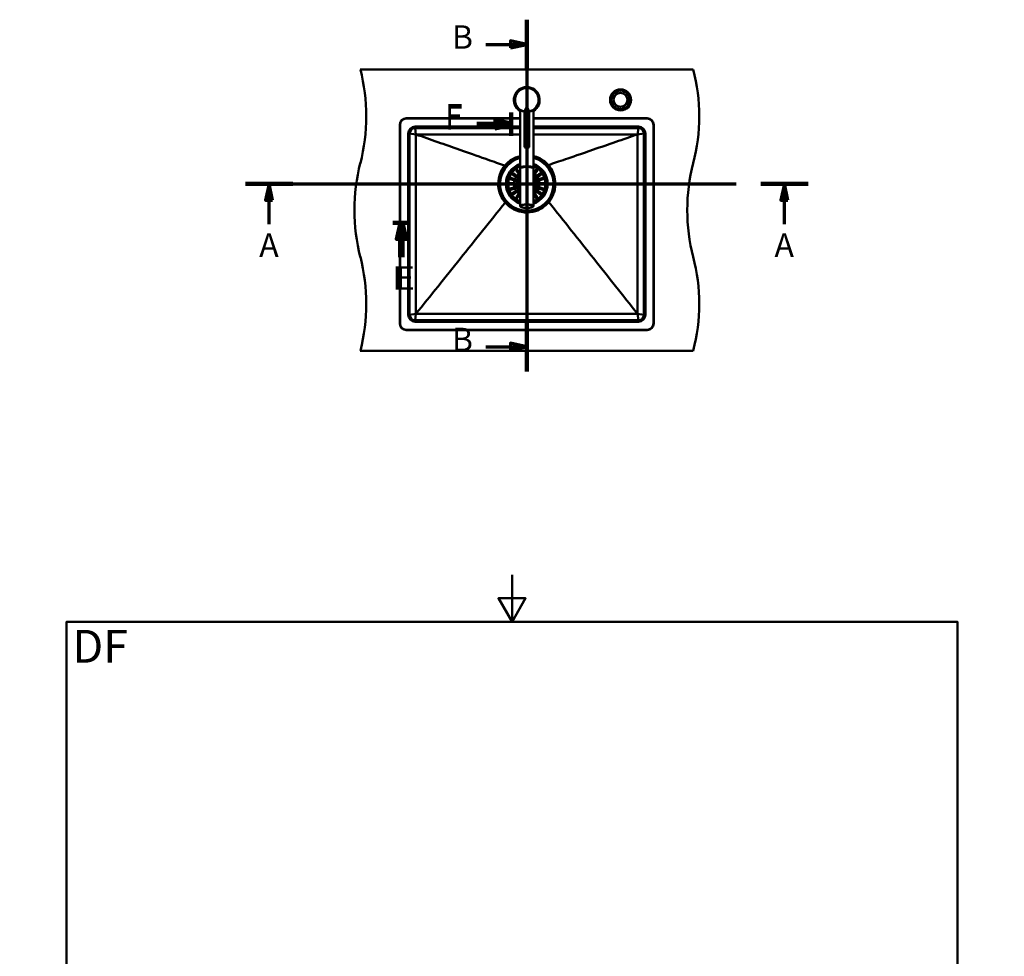
# Model space of a CAD drawing. Units: millimetres. Extents: x 0 to 2100, y 0 to 4154.
# Drawn here: x 0 to 2100, y 2157 to 4154 of the extents above; entities that cross this region are included whole.
import ezdxf

# ---------------------------------------------------------------- set-up
doc = ezdxf.new("R2010")
doc.units = ezdxf.units.MM
doc.header["$LTSCALE"] = 10
doc.linetypes.add('CHAIN', pattern=[0.3543, 0.2362, -0.0295, 0.0591, -0.0295])
doc.linetypes.add('LONG_DASH_DOTTED', pattern=[0.3001, 0.2362, -0.0295, 0.0049, -0.0295])
for name, color, linetype, lineweight in [('Section View Lines(ISO)', 7, 'LONG_DASH_DOTTED', 70), ('Sketch Geometry(ISO)', 7, 'Continuous', 50), ('Symbols(ISO)', 7, 'Continuous', 25), ('Visible Edges(ISO)', 7, 'Continuous', 50), ('Visible Tangent Edges(ISO)', 7, 'Continuous', 50)]:
    doc.layers.add(name, color=color, linetype=linetype, lineweight=lineweight)
doc.styles.add('Text_5.0mm', font='arial.ttf', dxfattribs={"width": 0.9})
doc.styles.add('Text__5.0mm', font='arial.ttf', dxfattribs={"width": 0.9})

# ---------------------------------------------------------------- blocks, each defined once
blk = doc.blocks.new('2dTransSection0')
at = {"layer": 'Section View Lines(ISO)', "linetype": 'CHAIN', "ltscale": 44.312729}
blk.add_line((48.15, 380.38), (168.15, 380.38), dxfattribs=at)
at = {"layer": 'Section View Lines(ISO)', "linetype": 'Continuous', "lineweight": 140}
for p, q in [((48.15, 380.38), (58.25, 380.38)), ((158.05, 380.38), (168.15, 380.38))]:
    blk.add_line(p, q, dxfattribs=at)
at = {"layer": 'Section View Lines(ISO)', "linetype": 'Continuous'}
for p, q in [((53.2, 380.38), (52.45, 376.88)), ((53.2, 376.88), (53.2, 380.38)), ((53.95, 376.88), (53.2, 380.38)), ((163.1, 380.38), (162.35, 376.88)), ((163.1, 376.88), (163.1, 380.38)), ((163.85, 376.88), (163.1, 380.38)), ((52.45, 376.88), (53.95, 376.88)), ((53.2, 371.75), (53.2, 376.88)), ((162.35, 376.88), (163.85, 376.88)), ((163.1, 371.75), (163.1, 376.88))]:
    blk.add_line(p, q, dxfattribs=at)
at = {"layer": 'Section View Lines(ISO)', "linetype": 'Continuous', "flags": 128}
for points in [[(53.95, 376.88), (53.2, 380.38), (52.45, 376.88), (53.95, 376.88)], [(163.85, 376.88), (163.1, 380.38), (162.35, 376.88), (163.85, 376.88)]]:
    blk.add_lwpolyline(points, dxfattribs=at)
at = {"layer": 'Section View Lines(ISO)'}
for points in [[(53.95, 376.88), (53.2, 380.38), (52.45, 376.88), (53.95, 376.88)], [(163.85, 376.88), (163.1, 380.38), (162.35, 376.88), (163.85, 376.88)]]:
    blk.add_solid(points, dxfattribs=at)
at = {"layer": 'Section View Lines(ISO)', "char_height": 5, "attachment_point": 7, "style": 'Text__5.0mm'}
for insert in [(51.09, 363.25), (160.99, 363.25)]:
    blk.add_mtext('A', dxfattribs=dict(at, insert=insert))
blk = doc.blocks.new('2dTransSection1')
at = {"layer": 'Section View Lines(ISO)', "linetype": 'CHAIN', "ltscale": 45.498165}
blk.add_line((108.15, 415.38), (108.15, 340.38), dxfattribs=at)
at = {"layer": 'Section View Lines(ISO)', "linetype": 'Continuous', "lineweight": 140}
for p, q in [((108.15, 415.38), (108.15, 404.86)), ((108.15, 350.9), (108.15, 340.38))]:
    blk.add_line(p, q, dxfattribs=at)
at = {"layer": 'Section View Lines(ISO)', "linetype": 'Continuous'}
for p, q in [((99.4, 410.12), (104.65, 410.12)), ((108.15, 410.12), (104.65, 410.87)), ((104.65, 410.87), (104.65, 409.37)), ((104.65, 410.12), (108.15, 410.12)), ((104.65, 409.37), (108.15, 410.12)), ((99.4, 345.64), (104.65, 345.64)), ((108.15, 345.64), (104.65, 346.39)), ((104.65, 346.39), (104.65, 344.89)), ((104.65, 345.64), (108.15, 345.64)), ((104.65, 344.89), (108.15, 345.64))]:
    blk.add_line(p, q, dxfattribs=at)
at = {"layer": 'Section View Lines(ISO)', "linetype": 'Continuous', "flags": 128}
for points in [[(104.65, 409.37), (108.15, 410.12), (104.65, 410.87), (104.65, 409.37)], [(104.65, 344.89), (108.15, 345.64), (104.65, 346.39), (104.65, 344.89)]]:
    blk.add_lwpolyline(points, dxfattribs=at)
at = {"layer": 'Section View Lines(ISO)'}
for points in [[(104.65, 409.37), (108.15, 410.12), (104.65, 410.87), (104.65, 409.37)], [(104.65, 344.89), (108.15, 345.64), (104.65, 346.39), (104.65, 344.89)]]:
    blk.add_solid(points, dxfattribs=at)
at = {"layer": 'Section View Lines(ISO)', "char_height": 5, "attachment_point": 7, "style": 'Text__5.0mm'}
for insert in [(92.19, 407.62), (92.19, 343.14)]:
    blk.add_mtext('B', dxfattribs=dict(at, insert=insert))
blk = doc.blocks.new('2dTransSection2')
at = {"layer": 'Section View Lines(ISO)', "linetype": 'CHAIN', "ltscale": 4.200264}
blk.add_line((79.55, 372.08), (83.33, 372.08), dxfattribs=at)
at = {"layer": 'Section View Lines(ISO)', "linetype": 'Continuous', "lineweight": 140}
blk.add_line((79.55, 372.08), (83.33, 372.08), dxfattribs=at)
at = {"layer": 'Section View Lines(ISO)', "linetype": 'Continuous'}
for p, q in [((81.08, 372.08), (80.33, 368.58)), ((81.8, 372.08), (81.05, 368.58)), ((81.08, 368.58), (81.08, 372.08)), ((81.83, 368.58), (81.08, 372.08)), ((81.8, 368.58), (81.8, 372.08)), ((82.55, 368.58), (81.8, 372.08)), ((80.33, 368.58), (81.83, 368.58)), ((81.05, 368.58), (82.55, 368.58)), ((81.08, 364.73), (81.08, 368.58)), ((81.8, 364.73), (81.8, 368.58))]:
    blk.add_line(p, q, dxfattribs=at)
at = {"layer": 'Section View Lines(ISO)', "linetype": 'Continuous', "flags": 128}
for points in [[(81.83, 368.58), (81.08, 372.08), (80.33, 368.58), (81.83, 368.58)], [(82.55, 368.58), (81.8, 372.08), (81.05, 368.58), (82.55, 368.58)]]:
    blk.add_lwpolyline(points, dxfattribs=at)
at = {"layer": 'Section View Lines(ISO)'}
for points in [[(81.83, 368.58), (81.08, 372.08), (80.33, 368.58), (81.83, 368.58)], [(82.55, 368.58), (81.8, 372.08), (81.05, 368.58), (82.55, 368.58)]]:
    blk.add_solid(points, dxfattribs=at)
at = {"layer": 'Section View Lines(ISO)', "char_height": 5, "attachment_point": 7, "style": 'Text__5.0mm'}
for insert in [(79.51, 356.23), (80.23, 356.23)]:
    blk.add_mtext('E', dxfattribs=dict(at, insert=insert))
blk = doc.blocks.new('2dTransSection3')
at = {"layer": 'Section View Lines(ISO)', "linetype": 'CHAIN', "ltscale": 5.555937}
blk.add_line((104.85, 395.6), (104.85, 390.6), dxfattribs=at)
at = {"layer": 'Section View Lines(ISO)', "linetype": 'Continuous', "lineweight": 140}
blk.add_line((104.85, 395.6), (104.85, 390.6), dxfattribs=at)
at = {"layer": 'Section View Lines(ISO)', "linetype": 'Continuous'}
for p, q in [((97.5, 393.35), (101.35, 393.35)), ((97.5, 392.85), (101.35, 392.85)), ((104.85, 393.35), (101.35, 394.1)), ((101.35, 394.1), (101.35, 392.6)), ((104.85, 392.85), (101.35, 393.6)), ((101.35, 393.6), (101.35, 392.1)), ((101.35, 393.35), (104.85, 393.35)), ((101.35, 392.6), (104.85, 393.35)), ((101.35, 392.85), (104.85, 392.85)), ((101.35, 392.1), (104.85, 392.85))]:
    blk.add_line(p, q, dxfattribs=at)
at = {"layer": 'Section View Lines(ISO)', "linetype": 'Continuous', "flags": 128}
for points in [[(101.35, 392.6), (104.85, 393.35), (101.35, 394.1), (101.35, 392.6)], [(101.35, 392.1), (104.85, 392.85), (101.35, 393.6), (101.35, 392.1)]]:
    blk.add_lwpolyline(points, dxfattribs=at)
at = {"layer": 'Section View Lines(ISO)'}
for points in [[(101.35, 392.6), (104.85, 393.35), (101.35, 394.1), (101.35, 392.6)], [(101.35, 392.1), (104.85, 392.85), (101.35, 393.6), (101.35, 392.1)]]:
    blk.add_solid(points, dxfattribs=at)
at = {"layer": 'Section View Lines(ISO)', "char_height": 5, "attachment_point": 7, "style": 'Text__5.0mm'}
for insert in [(90.7, 390.85), (90.7, 390.35)]:
    blk.add_mtext('F', dxfattribs=dict(at, insert=insert))
blk = doc.blocks.new('Borders Default Border')
at = {"layer": 'Sketch Geometry(ISO)', "flags": 128}
for points in [[(105, 297), (105, 287), (102.11, 292), (107.89, 292), (105, 287)], [(10, 10), (10, 287), (200, 287), (200, 10), (10, 10)], [(0, 148.5), (10, 148.5), (5, 151.39), (5, 145.61), (10, 148.5)], [(210, 148.5), (200, 148.5), (205, 151.39), (205, 145.61), (200, 148.5)], [(105, 0), (105, 10), (102.11, 5), (107.89, 5), (105, 10)]]:
    blk.add_lwpolyline(points, dxfattribs=at)

msp = doc.modelspace()

# ---------------------------------------------------------------- linework, layer by layer
at = {"layer": 'Visible Edges(ISO)'}
for p, q in [((1436.52, 4047.84), (726.52, 4047.84)), ((1067.52, 3837.51), (1067.52, 3961.52)), ((1076.52, 3882.26), (1076.52, 3957.83)), ((1086.52, 3882.26), (1086.52, 3957.83)), ((1095.52, 3837.51), (1095.52, 3961.52)), ((810.52, 3505.84), (810.52, 3929.84)), ((811.52, 3929.84), (811.52, 3505.84)), ((824.52, 3943.84), (1067.52, 3943.84)), ((1067.52, 3942.84), (824.52, 3942.84)), ((1095.52, 3943.84), (1338.52, 3943.84)), ((1338.52, 3942.84), (1095.52, 3942.84)), ((1351.52, 3505.84), (1351.52, 3929.84)), ((1352.52, 3929.84), (1352.52, 3505.84)), ((831.52, 3910.84), (831.52, 3524.84)), ((1067.52, 3922.84), (843.52, 3922.84)), ((1050.52, 3922.49), (1050.52, 3922.84)), ((1050.59, 3922.39), (1050.86, 3922.3)), ((1058.52, 3922.24), (1051.2, 3922.24)), ((1058.52, 3922.24), (1067.52, 3922.24)), ((1319.52, 3922.84), (1095.52, 3922.84)), ((1095.52, 3922.24), (1104.52, 3922.24)), ((1111.85, 3922.24), (1104.52, 3922.24)), ((1112.46, 3922.39), (1112.19, 3922.3)), ((1112.52, 3922.49), (1112.52, 3922.84)), ((1331.52, 3524.84), (1331.52, 3910.84)), ((1058.83, 3818.47), (1051.11, 3824.08)), ((1052.88, 3826.5), (1060.6, 3820.89)), ((1064.46, 3824.76), (1058.86, 3832.48)), ((1061.28, 3834.25), (1066.89, 3826.53)), ((1065.32, 3823.58), (1064.46, 3824.76)), ((1066.89, 3826.53), (1067.52, 3825.66)), ((1067.52, 3836.26), (1067.52, 3756.38)), ((1068.17, 3837.35), (1068.17, 3837.51)), ((1094.87, 3837.35), (1094.87, 3837.51)), ((1095.52, 3836.26), (1095.52, 3756.38)), ((1095.52, 3825.66), (1096.16, 3826.53)), ((1096.16, 3826.53), (1101.76, 3834.25)), ((1098.58, 3824.76), (1097.73, 3823.58)), ((1104.19, 3832.48), (1098.58, 3824.76)), ((1102.45, 3820.89), (1110.17, 3826.5)), ((1111.93, 3824.08), (1104.22, 3818.47)), ((1045.02, 3805.34), (1054.57, 3805.34)), ((1054.57, 3802.34), (1045.02, 3802.34)), ((1055.42, 3810.74), (1046.35, 3813.69)), ((1047.27, 3816.54), (1056.35, 3813.59)), ((1054.57, 3805.34), (1056.02, 3805.34)), ((1056.02, 3802.34), (1054.57, 3802.34)), ((1056.81, 3810.29), (1055.42, 3810.74)), ((1056.35, 3813.59), (1057.74, 3813.14)), ((1060.01, 3817.61), (1058.83, 3818.47)), ((1060.6, 3820.89), (1061.78, 3820.04)), ((1101.27, 3820.04), (1102.45, 3820.89)), ((1104.22, 3818.47), (1103.04, 3817.61)), ((1105.31, 3813.14), (1106.7, 3813.59)), ((1107.63, 3810.74), (1106.24, 3810.29)), ((1106.7, 3813.59), (1115.77, 3816.54)), ((1107.02, 3805.34), (1108.48, 3805.34)), ((1108.48, 3802.34), (1107.02, 3802.34)), ((1116.7, 3813.69), (1107.63, 3810.74)), ((1108.48, 3805.34), (1118.02, 3805.34)), ((1118.02, 3802.34), (1108.48, 3802.34)), ((1046.35, 3793.98), (1055.42, 3796.93)), ((1056.35, 3794.08), (1047.27, 3791.13)), ((1051.11, 3783.6), (1058.83, 3789.2)), ((1060.6, 3786.78), (1052.88, 3781.17)), ((1055.42, 3796.93), (1056.81, 3797.38)), ((1057.74, 3794.53), (1056.35, 3794.08)), ((1058.83, 3789.2), (1060.01, 3790.06)), ((1058.86, 3775.19), (1064.46, 3782.91)), ((1061.78, 3787.63), (1060.6, 3786.78)), ((1066.89, 3781.14), (1061.28, 3773.42)), ((1064.46, 3782.91), (1065.32, 3784.09)), ((1067.52, 3782.01), (1066.89, 3781.14)), ((1096.16, 3781.14), (1095.52, 3782.01)), ((1101.76, 3773.42), (1096.16, 3781.14)), ((1097.73, 3784.09), (1098.58, 3782.91)), ((1098.58, 3782.91), (1104.19, 3775.19)), ((1102.45, 3786.78), (1101.27, 3787.63)), ((1110.17, 3781.17), (1102.45, 3786.78)), ((1103.04, 3790.06), (1104.22, 3789.2)), ((1104.22, 3789.2), (1111.93, 3783.6)), ((1106.7, 3794.08), (1105.31, 3794.53)), ((1106.24, 3797.38), (1107.63, 3796.93)), ((1115.77, 3791.13), (1106.7, 3794.08)), ((1107.63, 3796.93), (1116.7, 3793.98)), ((843.52, 3512.84), (1319.52, 3512.84)), ((824.52, 3492.84), (1338.52, 3492.84)), ((1338.52, 3491.84), (824.52, 3491.84)), ((726.52, 3447.84), (1436.52, 3447.84))]:
    msp.add_line(p, q, dxfattribs=at)
for radius in [22.5, 15, 14.8]:
    msp.add_circle((1281.52, 3982.84), radius, dxfattribs=at)
for centre, radius, start, end in [((339.23, 3947.84), 400, 345.52249, 14.47751), ((1049.23, 3947.84), 400, 345.52249, 14.47751), ((1081.52, 3982.84), 27.5, 300.60329, 239.39671), ((1081.52, 3982.84), 25.5, 279.86685, 260.13317), ((824.52, 3929.84), 14, 90, 180), ((824.52, 3929.84), 13, 90, 180), ((1338.52, 3929.84), 14, 0, 90), ((1338.52, 3929.84), 13, 0, 90), ((843.52, 3910.84), 12, 90, 180), ((1050.62, 3922.49), 0.1, 180, 250), ((1051.2, 3923.24), 1, 250, 270), ((1111.85, 3923.24), 1, 270, 290), ((1112.42, 3922.49), 0.1, 290, 0), ((1319.52, 3910.84), 12, 0, 90), ((1113.82, 3747.84), 400, 165.52249, 194.47751), ((1081.52, 3803.84), 57, 104.21812, 75.78188), ((1081.52, 3803.84), 42.75, 109.1172, 250.8828), ((1081.52, 3803.84), 42, 109.47122, 250.52878), ((1081.52, 3803.84), 42.75, 289.1172, 70.8828), ((1081.52, 3803.84), 42, 289.47122, 70.52878), ((1823.82, 3747.84), 400, 165.52249, 194.47751), ((1066.54, 3824.47), 1.5, 216, 311.22487), ((1096.51, 3824.47), 1.5, 228.77513, 324), ((1056.02, 3803.84), 1.5, 270, 90), ((1057.27, 3811.72), 1.5, 252, 72), ((1060.89, 3818.82), 1.5, 234, 54), ((1081.52, 3803.84), 20, 134.427, 225.573), ((1081.52, 3803.84), 20, 314.427, 45.573), ((1102.15, 3818.82), 1.5, 126, 306), ((1105.78, 3811.72), 1.5, 108, 288), ((1107.02, 3803.84), 1.5, 90, 270), ((1057.27, 3795.96), 1.5, 288, 108), ((1060.89, 3788.85), 1.5, 306, 126), ((1066.54, 3783.21), 1.5, 48.77513, 144), ((1096.51, 3783.21), 1.5, 36, 131.22487), ((1102.15, 3788.85), 1.5, 54, 234), ((1105.78, 3795.96), 1.5, 72, 252), ((339.23, 3547.84), 400, 345.52249, 14.47751), ((1049.23, 3547.84), 400, 345.52249, 14.47751), ((843.52, 3524.84), 12, 180, 270), ((1319.52, 3524.84), 12, 270, 0), ((824.52, 3505.84), 14, 180, 270), ((824.52, 3505.84), 13, 180, 270), ((1338.52, 3505.84), 13, 270, 0), ((1338.52, 3505.84), 14, 270, 0)]:
    msp.add_arc(centre, radius, start, end, dxfattribs=at)
for centre, major_axis, ratio, start_param, end_param in [((1081.52, 3947.2), (0, 19.32), 0.258819, 5.3041415, 7.2622291), ((1081.52, 3837.51), (14, 0), 0.2589342, 6.1091164, 9.5988469), ((1081.52, 3836.26), (-14, 0), 0.2589342, 3.1415927, 6.2831853), ((1081.52, 3837.51), (-13.35, 0), 0.2589342, 3.1415927, 6.2831853)]:
    msp.add_ellipse(centre, major_axis=major_axis, ratio=ratio, start_param=start_param, end_param=end_param, dxfattribs=at)
msp.add_ellipse((1081.52, 3882.26), major_axis=(-5, 0), ratio=0.258819, dxfattribs=at)
for points, knots in [([(1077.37, 3957.98), (1077.37, 3957.94), (1077.35, 3957.87), (1077.28, 3957.77), (1077.21, 3957.71), (1077.17, 3957.71), (1077.15, 3957.71)], [0, 0, 0, 0, 0.107886, 0.2350109, 0.41113863, 0.50693252, 0.50693252, 0.50693252, 0.50693252]), ([(1085.67, 3957.98), (1085.68, 3957.94), (1085.7, 3957.87), (1085.76, 3957.77), (1085.83, 3957.71), (1085.88, 3957.71), (1085.89, 3957.71)], [0, 0, 0, 0, 0.107886, 0.2350109, 0.41113863, 0.50693252, 0.50693252, 0.50693252, 0.50693252]), ([(1034.53, 3842.7), (1034.49, 3842.72), (1034.44, 3842.73), (1010.37, 3851.19), (992.72, 3857.39), (906.8, 3887.58), (876.07, 3898.37), (845.04, 3909.28)], [-0.0148756, -0.0148756, -0.0148756, -0.0148756, 0, 0, 7.6456027, 7.6456027, 12.211611, 12.211611, 12.211611, 12.211611]), ([(845.04, 3909.28), (845.05, 3844.82), (845.05, 3784.75), (845.05, 3653.93), (845.05, 3592.4), (845.04, 3526.36)], [0.0067272, 0.0067272, 0.0067272, 0.0067272, 19.3433367, 19.3433367, 39.1732722, 39.1732722, 39.1732722, 39.1732722]), ([(1317.96, 3909.28), (1247.71, 3909.27), (1200.69, 3909.26), (1126.82, 3909.25), (1110.71, 3909.25), (1095.52, 3909.25)], [0.0238594, 0.0238594, 0.0238594, 0.0238594, 21.1149742, 21.1149742, 27.6756982, 27.6756982, 27.6756982, 27.6756982]), ([(1318, 3909.28), (1286.85, 3898.56), (1256.06, 3887.97), (1167.98, 3857.67), (1151.96, 3852.17), (1127.69, 3843.82), (1127.64, 3843.8), (1127.59, 3843.78)], [0.1827567, 0.1827567, 0.1827567, 0.1827567, 10.076748, 10.076748, 27.0822022, 27.0822022, 27.1148299, 27.1148299, 27.1148299, 27.1148299]), ([(1318, 3909.28), (1318, 3909.28), (1317.99, 3909.28), (1317.98, 3909.28), (1317.97, 3909.28), (1317.96, 3909.28)], [0.0238550287, 0.0238550287, 0.0238550287, 0.0238550287, 0.0251220272, 0.0251220272, 0.0277713812, 0.0277713812, 0.0277713812, 0.0277713812]), ([(1318, 3526.36), (1318, 3590.82), (1318, 3650.89), (1318, 3781.72), (1318, 3843.24), (1318, 3909.28)], [0.0047744, 0.0047744, 0.0047744, 0.0047744, 19.3432326, 19.3432326, 39.1715018, 39.1715018, 39.1715018, 39.1715018]), ([(1034.53, 3842.7), (1035.65, 3844.05), (1036.83, 3845.36), (1043.62, 3852.25), (1050.22, 3856.74), (1060.75, 3861.24), (1064.1, 3862.33), (1067.52, 3863.13)], [-10.6210258, -10.6210258, -10.6210258, -10.6210258, -10.0922707, -10.0922707, -7.7155604, -7.7155604, -6.655175, -6.655175, -6.655175, -6.655175]), ([(1095.52, 3863.13), (1100.18, 3862.04), (1104.71, 3860.41), (1116.09, 3854.68), (1122.4, 3849.77), (1127.59, 3843.78)], [-3.8208204, -3.8208204, -3.8208204, -3.8208204, -2.3772206, -2.3772206, -0.0000017, -0.0000017, -0.0000017, -0.0000017]), ([(1127.59, 3843.78), (1131.77, 3838.96), (1135.17, 3833.51), (1140.15, 3821.76), (1141.71, 3815.53), (1142.96, 3801.26), (1142.11, 3793.29), (1137.39, 3778.12), (1133.57, 3771.08), (1128.51, 3764.96)], [-8.5935104, -8.5935104, -8.5935104, -8.5935104, -6.6785309, -6.6785309, -4.7637364, -4.7637364, -2.3816535, -2.3816535, -0.0000004, -0.0000004, -0.0000004, -0.0000004]), ([(1035.46, 3763.87), (1031.28, 3768.69), (1027.88, 3774.14), (1022.9, 3785.89), (1021.34, 3792.12), (1020.09, 3806.38), (1020.94, 3814.36), (1025.66, 3829.53), (1029.47, 3836.58), (1034.53, 3842.7)], [-8.5936164, -8.5936164, -8.5936164, -8.5936164, -6.6795783, -6.6795783, -4.7656815, -4.7656815, -2.3823287, -2.3823287, -0.0000016, -0.0000016, -0.0000016, -0.0000016]), ([(1051.11, 3824.08), (1051.03, 3824.14), (1050.95, 3824.21), (1050.72, 3824.47), (1050.6, 3824.68), (1050.5, 3825.06), (1050.49, 3825.23), (1050.51, 3825.56), (1050.55, 3825.71), (1050.65, 3825.97), (1050.71, 3826.07), (1050.78, 3826.17), (1050.82, 3826.22), (1050.85, 3826.27), (1050.99, 3826.41), (1051.09, 3826.49), (1051.35, 3826.66), (1051.53, 3826.73), (1051.97, 3826.81), (1052.24, 3826.79), (1052.63, 3826.66), (1052.76, 3826.59), (1052.88, 3826.5)], [-0.281241, -0.281241, -0.281241, -0.281241, -0.24339877, -0.24339877, -0.15071842, -0.15071842, -0.08750132, -0.08750132, -0.03637027, -0.03637027, 0, 0, 0, 0.01799891, 0.01799891, 0.05931341, 0.05931341, 0.12388435, 0.12388435, 0.21556507, 0.21556507, 0.26356891, 0.26356891, 0.26356891, 0.26356891]), ([(1058.86, 3832.48), (1058.76, 3832.61), (1058.69, 3832.75), (1058.57, 3833.12), (1058.55, 3833.35), (1058.6, 3833.72), (1058.65, 3833.87), (1058.77, 3834.13), (1058.84, 3834.23), (1059, 3834.42), (1059.09, 3834.5), (1059.19, 3834.58), (1059.26, 3834.63), (1059.33, 3834.68), (1059.55, 3834.78), (1059.68, 3834.82), (1060.02, 3834.88), (1060.23, 3834.87), (1060.69, 3834.76), (1060.94, 3834.62), (1061.19, 3834.37), (1061.24, 3834.31), (1061.28, 3834.25)], [-0.2830976, -0.2830976, -0.2830976, -0.2830976, -0.22451112, -0.22451112, -0.13704632, -0.13704632, -0.07812351, -0.07812351, -0.03749714, -0.03749714, 0, 0, 0, 0.0266071, 0.0266071, 0.07268534, 0.07268534, 0.14499461, 0.14499461, 0.24060052, 0.24060052, 0.26610612, 0.26610612, 0.26610612, 0.26610612]), ([(1101.76, 3834.25), (1101.83, 3834.33), (1101.89, 3834.41), (1102.15, 3834.64), (1102.37, 3834.76), (1102.75, 3834.86), (1102.92, 3834.87), (1103.24, 3834.85), (1103.4, 3834.81), (1103.66, 3834.71), (1103.76, 3834.65), (1103.86, 3834.58), (1103.91, 3834.54), (1103.95, 3834.51), (1104.1, 3834.37), (1104.18, 3834.27), (1104.35, 3834.01), (1104.42, 3833.83), (1104.5, 3833.39), (1104.48, 3833.12), (1104.34, 3832.73), (1104.28, 3832.6), (1104.19, 3832.48)], [-0.281241, -0.281241, -0.281241, -0.281241, -0.24339877, -0.24339877, -0.15071842, -0.15071842, -0.08750132, -0.08750132, -0.03637027, -0.03637027, 0, 0, 0, 0.01799891, 0.01799891, 0.05931341, 0.05931341, 0.12388435, 0.12388435, 0.21556507, 0.21556507, 0.26356891, 0.26356891, 0.26356891, 0.26356891]), ([(1110.17, 3826.5), (1110.3, 3826.6), (1110.44, 3826.67), (1110.81, 3826.79), (1111.04, 3826.81), (1111.4, 3826.76), (1111.56, 3826.71), (1111.81, 3826.59), (1111.92, 3826.52), (1112.11, 3826.36), (1112.19, 3826.27), (1112.27, 3826.17), (1112.32, 3826.1), (1112.36, 3826.02), (1112.47, 3825.81), (1112.51, 3825.68), (1112.57, 3825.34), (1112.56, 3825.13), (1112.45, 3824.67), (1112.31, 3824.42), (1112.05, 3824.17), (1112, 3824.12), (1111.93, 3824.08)], [-0.2830976, -0.2830976, -0.2830976, -0.2830976, -0.22451112, -0.22451112, -0.13704632, -0.13704632, -0.07812351, -0.07812351, -0.03749714, -0.03749714, 0, 0, 0, 0.0266071, 0.0266071, 0.07268534, 0.07268534, 0.14499461, 0.14499461, 0.24060052, 0.24060052, 0.26610612, 0.26610612, 0.26610612, 0.26610612]), ([(1045.02, 3802.34), (1044.89, 3802.34), (1044.75, 3802.35), (1044.37, 3802.46), (1044.15, 3802.59), (1043.87, 3802.87), (1043.77, 3803), (1043.64, 3803.25), (1043.59, 3803.37), (1043.54, 3803.61), (1043.52, 3803.72), (1043.52, 3803.84), (1043.52, 3803.89), (1043.53, 3803.95), (1043.55, 3804.14), (1043.58, 3804.27), (1043.69, 3804.55), (1043.79, 3804.71), (1044.08, 3805.02), (1044.29, 3805.17), (1044.68, 3805.31), (1044.85, 3805.34), (1045.02, 3805.34)], [-0.279083, -0.279083, -0.279083, -0.279083, -0.22966843, -0.22966843, -0.13426532, -0.13426532, -0.07533385, -0.07533385, -0.03477562, -0.03477562, 0, 0, 0, 0.0172496, 0.0172496, 0.05869381, 0.05869381, 0.1205966, 0.1205966, 0.2055353, 0.2055353, 0.26248831, 0.26248831, 0.26248831, 0.26248831]), ([(1046.35, 3813.69), (1046.18, 3813.74), (1046.03, 3813.82), (1045.71, 3814.07), (1045.57, 3814.24), (1045.41, 3814.57), (1045.35, 3814.72), (1045.31, 3815), (1045.3, 3815.12), (1045.33, 3815.36), (1045.35, 3815.47), (1045.38, 3815.58), (1045.42, 3815.7), (1045.47, 3815.8), (1045.62, 3816.04), (1045.72, 3816.16), (1046.01, 3816.4), (1046.21, 3816.51), (1046.7, 3816.64), (1046.99, 3816.63), (1047.27, 3816.54), (1047.27, 3816.54), (1047.27, 3816.54)], [-0.28543807, -0.28543807, -0.28543807, -0.28543807, -0.22015435, -0.22015435, -0.13325994, -0.13325994, -0.0750583, -0.0750583, -0.03476812, -0.03476812, 0, 0, 0, 0.03692844, 0.03692844, 0.08860042, 0.08860042, 0.17128324, 0.17128324, 0.27081945, 0.27081945, 0.27085681, 0.27085681, 0.27085681, 0.27085681]), ([(1115.77, 3816.54), (1115.93, 3816.59), (1116.1, 3816.62), (1116.49, 3816.61), (1116.71, 3816.55), (1117.05, 3816.39), (1117.18, 3816.3), (1117.38, 3816.09), (1117.46, 3816), (1117.58, 3815.79), (1117.63, 3815.69), (1117.66, 3815.58), (1117.67, 3815.56), (1117.68, 3815.53), (1117.72, 3815.39), (1117.73, 3815.26), (1117.74, 3814.97), (1117.72, 3814.81), (1117.59, 3814.42), (1117.46, 3814.21), (1117.12, 3813.88), (1116.92, 3813.76), (1116.7, 3813.69)], [-0.27814632, -0.27814632, -0.27814632, -0.27814632, -0.21814431, -0.21814431, -0.13250193, -0.13250193, -0.07477128, -0.07477128, -0.03468017, -0.03468017, 0, 0, 0, 0.00702377, 0.00702377, 0.04603797, 0.04603797, 0.10060296, 0.10060296, 0.18348696, 0.18348696, 0.25864529, 0.25864529, 0.25864529, 0.25864529]), ([(1118.02, 3805.34), (1118.16, 3805.34), (1118.3, 3805.32), (1118.67, 3805.21), (1118.89, 3805.08), (1119.18, 3804.8), (1119.28, 3804.67), (1119.41, 3804.42), (1119.46, 3804.3), (1119.51, 3804.06), (1119.52, 3803.95), (1119.52, 3803.84), (1119.52, 3803.78), (1119.52, 3803.72), (1119.5, 3803.53), (1119.47, 3803.4), (1119.35, 3803.12), (1119.26, 3802.96), (1118.97, 3802.65), (1118.76, 3802.51), (1118.37, 3802.37), (1118.2, 3802.34), (1118.02, 3802.34)], [-0.279083, -0.279083, -0.279083, -0.279083, -0.22966843, -0.22966843, -0.13426532, -0.13426532, -0.07533385, -0.07533385, -0.03477562, -0.03477562, 0, 0, 0, 0.0172496, 0.0172496, 0.05869381, 0.05869381, 0.1205966, 0.1205966, 0.2055353, 0.2055353, 0.26248831, 0.26248831, 0.26248831, 0.26248831]), ([(1047.27, 3791.13), (1047.11, 3791.08), (1046.95, 3791.05), (1046.56, 3791.06), (1046.33, 3791.12), (1046, 3791.28), (1045.87, 3791.38), (1045.67, 3791.58), (1045.59, 3791.67), (1045.47, 3791.88), (1045.42, 3791.98), (1045.38, 3792.09), (1045.38, 3792.12), (1045.37, 3792.14), (1045.33, 3792.29), (1045.31, 3792.41), (1045.31, 3792.7), (1045.33, 3792.86), (1045.46, 3793.25), (1045.59, 3793.46), (1045.93, 3793.79), (1046.13, 3793.91), (1046.35, 3793.98)], [-0.27814632, -0.27814632, -0.27814632, -0.27814632, -0.21814431, -0.21814431, -0.13250193, -0.13250193, -0.07477128, -0.07477128, -0.03468017, -0.03468017, 0, 0, 0, 0.00702377, 0.00702377, 0.04603797, 0.04603797, 0.10060296, 0.10060296, 0.18348696, 0.18348696, 0.25864529, 0.25864529, 0.25864529, 0.25864529]), ([(1052.88, 3781.17), (1052.75, 3781.07), (1052.61, 3781), (1052.24, 3780.88), (1052.01, 3780.87), (1051.64, 3780.92), (1051.49, 3780.96), (1051.23, 3781.08), (1051.13, 3781.15), (1050.94, 3781.31), (1050.85, 3781.4), (1050.78, 3781.5), (1050.73, 3781.57), (1050.68, 3781.65), (1050.58, 3781.86), (1050.54, 3781.99), (1050.48, 3782.33), (1050.49, 3782.54), (1050.6, 3783), (1050.74, 3783.25), (1050.99, 3783.5), (1051.05, 3783.55), (1051.11, 3783.6)], [-0.2830976, -0.2830976, -0.2830976, -0.2830976, -0.22451112, -0.22451112, -0.13704632, -0.13704632, -0.07812351, -0.07812351, -0.03749714, -0.03749714, 0, 0, 0, 0.0266071, 0.0266071, 0.07268534, 0.07268534, 0.14499461, 0.14499461, 0.24060052, 0.24060052, 0.26610612, 0.26610612, 0.26610612, 0.26610612]), ([(1111.93, 3783.6), (1112.02, 3783.53), (1112.1, 3783.46), (1112.33, 3783.21), (1112.44, 3782.99), (1112.54, 3782.61), (1112.56, 3782.44), (1112.54, 3782.11), (1112.5, 3781.96), (1112.4, 3781.7), (1112.34, 3781.6), (1112.27, 3781.5), (1112.23, 3781.45), (1112.19, 3781.41), (1112.06, 3781.26), (1111.96, 3781.18), (1111.7, 3781.01), (1111.52, 3780.94), (1111.08, 3780.86), (1110.81, 3780.88), (1110.42, 3781.02), (1110.29, 3781.08), (1110.17, 3781.17)], [-0.281241, -0.281241, -0.281241, -0.281241, -0.24339877, -0.24339877, -0.15071842, -0.15071842, -0.08750132, -0.08750132, -0.03637027, -0.03637027, 0, 0, 0, 0.01799891, 0.01799891, 0.05931341, 0.05931341, 0.12388435, 0.12388435, 0.21556507, 0.21556507, 0.26356891, 0.26356891, 0.26356891, 0.26356891]), ([(1116.7, 3793.98), (1116.87, 3793.93), (1117.02, 3793.85), (1117.33, 3793.6), (1117.48, 3793.43), (1117.64, 3793.1), (1117.69, 3792.95), (1117.74, 3792.68), (1117.74, 3792.55), (1117.72, 3792.31), (1117.7, 3792.2), (1117.66, 3792.09), (1117.63, 3791.98), (1117.57, 3791.87), (1117.43, 3791.63), (1117.32, 3791.51), (1117.04, 3791.27), (1116.84, 3791.16), (1116.34, 3791.03), (1116.05, 3791.04), (1115.77, 3791.13), (1115.77, 3791.13), (1115.77, 3791.13)], [-0.28543807, -0.28543807, -0.28543807, -0.28543807, -0.22015435, -0.22015435, -0.13325994, -0.13325994, -0.0750583, -0.0750583, -0.03476812, -0.03476812, 0, 0, 0, 0.03692844, 0.03692844, 0.08860042, 0.08860042, 0.17128324, 0.17128324, 0.27081945, 0.27081945, 0.27085681, 0.27085681, 0.27085681, 0.27085681]), ([(845.04, 3526.35), (876.47, 3565.55), (907.89, 3604.75), (971.29, 3683.83), (1003.26, 3723.72), (1035.31, 3763.69), (1035.38, 3763.78), (1035.46, 3763.87)], [-30.4179246, -30.4179246, -30.4179246, -30.4179246, -15.3411863, -15.3411863, 0, 0, 0.0350177, 0.0350177, 0.0350177, 0.0350177]), ([(1128.51, 3764.96), (1124.83, 3760.51), (1120.53, 3756.6), (1110.97, 3750.12), (1105.75, 3747.57), (1092.69, 3743.36), (1084.73, 3742.42), (1068.89, 3743.65), (1061.17, 3745.81), (1046.98, 3752.95), (1040.66, 3757.88), (1035.46, 3763.87)], [-10.6139959, -10.6139959, -10.6139959, -10.6139959, -8.8807591, -8.8807591, -7.1475403, -7.1475403, -4.764532, -4.764532, -2.3820825, -2.3820825, 0, 0, 0, 0]), ([(1061.28, 3773.42), (1061.22, 3773.34), (1061.15, 3773.26), (1060.89, 3773.03), (1060.68, 3772.92), (1060.3, 3772.82), (1060.13, 3772.8), (1059.8, 3772.82), (1059.65, 3772.86), (1059.39, 3772.96), (1059.29, 3773.02), (1059.19, 3773.09), (1059.14, 3773.13), (1059.09, 3773.17), (1058.95, 3773.3), (1058.87, 3773.4), (1058.7, 3773.66), (1058.63, 3773.84), (1058.55, 3774.28), (1058.57, 3774.55), (1058.7, 3774.94), (1058.77, 3775.07), (1058.86, 3775.19)], [-0.281241, -0.281241, -0.281241, -0.281241, -0.24339877, -0.24339877, -0.15071842, -0.15071842, -0.08750132, -0.08750132, -0.03637027, -0.03637027, 0, 0, 0, 0.01799891, 0.01799891, 0.05931341, 0.05931341, 0.12388435, 0.12388435, 0.21556507, 0.21556507, 0.26356891, 0.26356891, 0.26356891, 0.26356891]), ([(1104.19, 3775.19), (1104.29, 3775.06), (1104.36, 3774.92), (1104.48, 3774.55), (1104.49, 3774.32), (1104.44, 3773.96), (1104.4, 3773.8), (1104.28, 3773.55), (1104.21, 3773.44), (1104.05, 3773.25), (1103.96, 3773.17), (1103.86, 3773.09), (1103.79, 3773.04), (1103.71, 3773), (1103.5, 3772.89), (1103.37, 3772.85), (1103.03, 3772.79), (1102.82, 3772.8), (1102.36, 3772.91), (1102.11, 3773.05), (1101.86, 3773.31), (1101.81, 3773.36), (1101.76, 3773.42)], [-0.2830976, -0.2830976, -0.2830976, -0.2830976, -0.22451112, -0.22451112, -0.13704632, -0.13704632, -0.07812351, -0.07812351, -0.03749714, -0.03749714, 0, 0, 0, 0.0266071, 0.0266071, 0.07268534, 0.07268534, 0.14499461, 0.14499461, 0.24060052, 0.24060052, 0.26610612, 0.26610612, 0.26610612, 0.26610612]), ([(1318, 3526.35), (1286.73, 3565.73), (1255.46, 3605.11), (1192.37, 3684.55), (1160.55, 3724.62), (1128.66, 3764.78), (1128.58, 3764.87), (1128.51, 3764.96)], [0.3013648, 0.3013648, 0.3013648, 0.3013648, 15.3917596, 15.3917596, 30.746816, 30.746816, 30.7815657, 30.7815657, 30.7815657, 30.7815657]), ([(1067.52, 3756.38), (1067.52, 3755.99), (1067.71, 3755.62), (1068.44, 3754.87), (1069.09, 3754.5), (1070.79, 3753.82), (1071.84, 3753.53), (1074.22, 3753.05), (1075.55, 3752.86), (1078.35, 3752.61), (1079.83, 3752.54), (1082.78, 3752.53), (1084.26, 3752.58), (1087.09, 3752.81), (1088.43, 3752.99), (1090.84, 3753.44), (1091.91, 3753.72), (1093.68, 3754.36), (1094.38, 3754.73), (1095.27, 3755.5), (1095.52, 3755.92), (1095.52, 3756.38)], [0, 0, 0, 0, 0.2472858, 0.2472858, 0.5778535, 0.5778535, 0.9087455, 0.9087455, 1.2328524, 1.2328524, 1.555013, 1.555013, 1.8767058, 1.8767058, 2.198775, 2.198775, 2.5225516, 2.5225516, 2.8520878, 2.8520878, 3.1415927, 3.1415927, 3.1415927, 3.1415927]), ([(845.04, 3526.35), (902.96, 3526.35), (960.88, 3526.35), (1124.42, 3526.35), (1212.03, 3526.35), (1318, 3526.35)], [0.0034487, 0.0034487, 0.0034487, 0.0034487, 17.3782542, 17.3782542, 49.0678996, 49.0678996, 49.0678996, 49.0678996])]:
    msp.add_open_spline(points, degree=3, knots=knots, dxfattribs=at)
for points in [[(845.04, 3909.28), (845.06, 3909.28), (845.07, 3909.28), (845.08, 3909.28)], [(1067.52, 3909.25), (998.26, 3909.25), (943.35, 3909.26), (845.08, 3909.28)], [(845.04, 3526.35), (845.04, 3526.35), (845.04, 3526.35), (845.04, 3526.36)], [(1318, 3526.36), (1318, 3526.35), (1318, 3526.35), (1318, 3526.35)]]:
    msp.add_open_spline(points, degree=3, dxfattribs=at)
at = {"layer": 'Visible Tangent Edges(ISO)'}
for p, q in [((1081.52, 4009.84), (1081.52, 4008.34)), ((831.52, 3910.84), (828.52, 3910.84)), ((828.52, 3910.84), (828.52, 3524.84)), ((845.02, 3909.34), (831.52, 3910.84)), ((1067.52, 3925.84), (843.52, 3925.84)), ((843.52, 3922.84), (843.52, 3925.84)), ((843.52, 3922.84), (845.02, 3909.34)), ((845.08, 3909.28), (845.02, 3909.34)), ((1050.52, 3922.49), (1058.52, 3922.49)), ((1058.52, 3922.39), (1050.59, 3922.39)), ((1050.86, 3922.3), (1058.52, 3922.3)), ((1058.52, 3922.49), (1058.52, 3922.84)), ((1058.52, 3922.49), (1058.52, 3922.39)), ((1067.52, 3922.49), (1058.52, 3922.49)), ((1058.52, 3922.39), (1067.52, 3922.39)), ((1058.52, 3922.3), (1058.52, 3922.39)), ((1067.52, 3922.3), (1058.52, 3922.3)), ((1058.52, 3922.3), (1058.52, 3922.24)), ((1319.52, 3925.84), (1095.52, 3925.84)), ((1104.52, 3922.49), (1095.52, 3922.49)), ((1095.52, 3922.39), (1104.52, 3922.39)), ((1104.52, 3922.3), (1095.52, 3922.3)), ((1104.52, 3922.49), (1104.52, 3922.84)), ((1104.52, 3922.49), (1104.52, 3922.39)), ((1104.52, 3922.49), (1112.52, 3922.49)), ((1112.46, 3922.39), (1104.52, 3922.39)), ((1104.52, 3922.39), (1104.52, 3922.3)), ((1104.52, 3922.3), (1112.19, 3922.3)), ((1104.52, 3922.3), (1104.52, 3922.24)), ((1317.96, 3909.28), (1318.02, 3909.34)), ((1318.02, 3909.34), (1319.52, 3922.84)), ((1331.52, 3910.84), (1318.02, 3909.34)), ((1319.52, 3922.84), (1319.52, 3925.84)), ((1334.52, 3910.84), (1331.52, 3910.84)), ((1334.52, 3524.84), (1334.52, 3910.84)), ((831.52, 3524.84), (828.52, 3524.84)), ((831.52, 3524.84), (845.02, 3526.34)), ((845.02, 3526.34), (843.52, 3512.84)), ((843.52, 3512.84), (843.52, 3509.84)), ((843.52, 3509.84), (1319.52, 3509.84)), ((845.02, 3526.34), (845.04, 3526.36)), ((1318, 3526.36), (1318.02, 3526.34)), ((1319.52, 3512.84), (1318.02, 3526.34)), ((1318.02, 3526.34), (1331.52, 3524.84)), ((1319.52, 3512.84), (1319.52, 3509.84)), ((1331.52, 3524.84), (1334.52, 3524.84))]:
    msp.add_line(p, q, dxfattribs=at)
for radius in [22, 20.19, 19.79]:
    msp.add_circle((1281.52, 3982.84), radius, dxfattribs=at)
for centre, radius, start, end in [((1081.52, 3982.84), 27, 90, 238.76707), ((1081.52, 3982.84), 25.2, 279.47838, 260.52162), ((1081.52, 3982.84), 27, 301.23293, 90), ((843.52, 3910.84), 15, 90, 180), ((1319.52, 3910.84), 15, 0, 90), ((1081.52, 3803.84), 60.72, 103.33106, 76.66894), ((1081.52, 3803.84), 57.93, 103.98494, 76.01506), ((1081.52, 3803.84), 44.56, 108.31277, 251.68723), ((1081.52, 3803.84), 42.8, 109.09073, 250.90927), ((1081.52, 3803.84), 44.56, 288.31277, 71.68723), ((1081.52, 3803.84), 42.8, 289.09073, 70.90927), ((1081.52, 3803.84), 41.28, 109.8263, 250.1737), ((1081.52, 3803.84), 39.75, 110.61966, 249.38034), ((1081.52, 3803.84), 27, 129.18474, 140.81526), ((1081.52, 3803.84), 27, 122.81526, 129.18474), ((1081.52, 3803.84), 27, 121.23293, 122.81526), ((1081.52, 3803.84), 41.28, 289.8263, 70.1737), ((1081.52, 3803.84), 39.75, 290.61966, 69.38034), ((1081.52, 3803.84), 27, 57.18474, 58.76707), ((1081.52, 3803.84), 27, 50.81526, 57.18474), ((1081.52, 3803.84), 27, 39.18474, 50.81526), ((1081.52, 3803.84), 27, 176.81526, 183.18474), ((1081.52, 3803.84), 27, 165.18474, 176.81526), ((1081.52, 3803.84), 27, 183.18474, 194.81526), ((1081.52, 3803.84), 27, 158.81526, 165.18474), ((1081.52, 3803.84), 27, 147.18474, 158.81526), ((1081.52, 3803.84), 27, 140.81526, 147.18474), ((1081.52, 3803.84), 22.08, 129.36024, 230.63976), ((1081.52, 3803.84), 18.68, 138.55552, 221.44448), ((1081.52, 3803.84), 22.08, 309.36024, 50.63976), ((1081.52, 3803.84), 18.68, 318.55552, 41.44448), ((1081.52, 3803.84), 27, 32.81526, 39.18474), ((1081.52, 3803.84), 27, 21.18474, 32.81526), ((1081.52, 3803.84), 27, 14.81526, 21.18474), ((1081.52, 3803.84), 27, 3.18474, 14.81526), ((1081.52, 3803.84), 27, 345.18474, 356.81526), ((1081.52, 3803.84), 27, 356.81526, 3.18474), ((1081.52, 3803.84), 27, 194.81526, 201.18474), ((1081.52, 3803.84), 27, 201.18474, 212.81526), ((1081.52, 3803.84), 27, 212.81526, 219.18474), ((1081.52, 3803.84), 27, 219.18474, 230.81526), ((1081.52, 3803.84), 27, 230.81526, 237.18474), ((1081.52, 3803.84), 27, 237.18474, 238.76707), ((1081.52, 3803.84), 27, 301.23293, 302.81526), ((1081.52, 3803.84), 27, 302.81526, 309.18474), ((1081.52, 3803.84), 27, 309.18474, 320.81526), ((1081.52, 3803.84), 27, 320.81526, 327.18474), ((1081.52, 3803.84), 27, 327.18474, 338.81526), ((1081.52, 3803.84), 27, 338.81526, 345.18474), ((843.52, 3524.84), 15, 180, 270), ((1319.52, 3524.84), 15, 270, 0)]:
    msp.add_arc(centre, radius, start, end, dxfattribs=at)
msp.add_ellipse((1081.52, 3756.38), major_axis=(14, 0), ratio=0.2589342, start_param=0, end_param=3.1415926, dxfattribs=at)
msp.add_ellipse((1081.52, 3756.09), major_axis=(-13.7, 0), ratio=0.2589342, dxfattribs=at)

# ---------------------------------------------------------------- block references
at = {"xscale": 10, "yscale": 10, "zscale": 10}
msp.add_blockref('Borders Default Border', (0, 0), dxfattribs=at)
at = {"layer": 'Section View Lines(ISO)', "xscale": 10, "yscale": 10, "zscale": 10}
for name in ['2dTransSection1', '2dTransSection3', '2dTransSection0', '2dTransSection2']:
    msp.add_blockref(name, (0, 0), dxfattribs=at)

# ---------------------------------------------------------------- texts
at = {"layer": 'Symbols(ISO)', "color": 7, "insert": (112.55, 2817.7), "char_height": 70, "width": 117.2713, "attachment_point": 4, "style": 'Text_5.0mm'}
msp.add_mtext('\\fArial|b1|i0;{\\H70.0000;DF}', dxfattribs=at)

doc.saveas('drawing.dxf')
